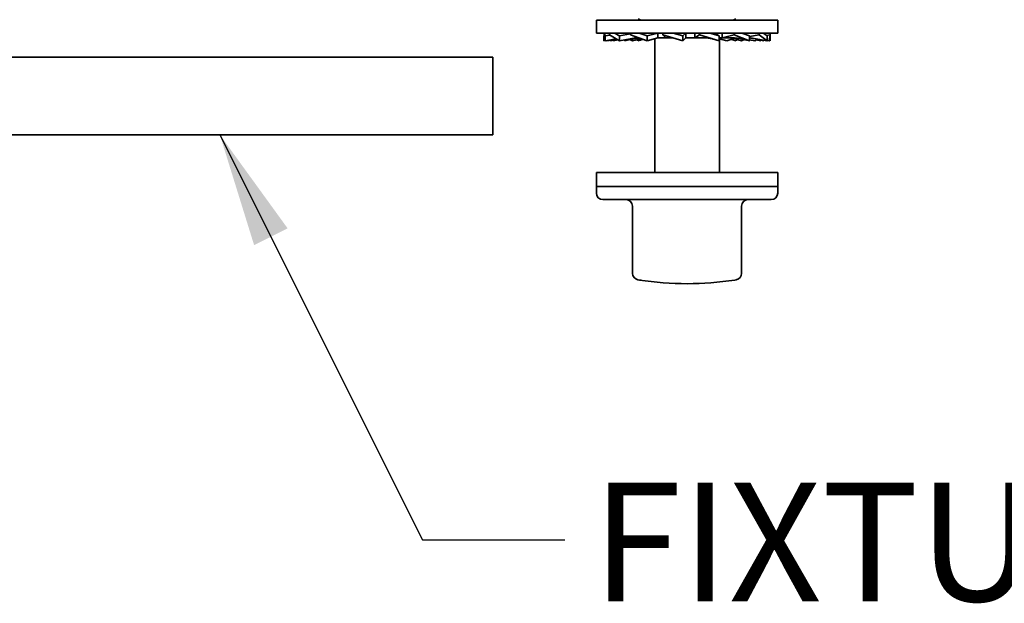
# Model space of a CAD drawing. Units: inches. Extents: x 0.2 to 8.4, y 0.1 to 10.9.
# Drawn here: x 2.3 to 3.1, y 7.1 to 7.6 of the extents above; entities that cross this region are included whole.
import ezdxf

# ---------------------------------------------------------------- set-up
doc = ezdxf.new("R2010")
doc.units = ezdxf.units.IN
doc.header["$MEASUREMENT"] = 0
doc.layers.add('WALL', color=7, linetype='Continuous', lineweight=50)
doc.styles.add('SLDTEXTSTYLE0', font='TXT', dxfattribs={"width": 0.605})
doc.dimstyles.new('SLDDIMSTYLE3', dxfattribs={"dimtxt": 0.101115, "dimasz": 0.1, "dimexe": 0, "dimexo": 0.0625, "dimgap": 0.025279, "dimtad": 0, "dimtih": 1, "dimtoh": 1, "dimdec": 6, "dimlfac": 11, "dimrnd": 1e-09, "dimzin": 12, "dimdsep": 46, "dimlunit": 5, "dimtxsty": 'SLDTEXTSTYLE0', "dimsah": 1, "dimcen": 0.09, "dimadec": 0, "dimazin": 3, "dimtfac": 1, "dimtdec": 3, "dimtmove": 0, "dimatfit": 0, "dimfxl": 0, "dimfrac": 2, "dimtolj": 1, "dimtzin": 12, "dimarcsym": 0})
doc.dimstyles.new('SLDDIMSTYLE4', dxfattribs={"dimtxt": 0.18, "dimasz": 0.1, "dimexe": 0, "dimexo": 0.0625, "dimgap": 0, "dimtad": 0, "dimtih": 1, "dimtoh": 1, "dimdec": 0, "dimrnd": 1e-09, "dimzin": 0, "dimdsep": 46, "dimlunit": 5, "dimtxsty": 'Standard', "dimsah": 1, "dimcen": 0.09, "dimadec": 0, "dimazin": 0, "dimtfac": 0.1, "dimtdec": 0, "dimtofl": 0, "dimtmove": 0, "dimatfit": 3, "dimfxl": 0, "dimfrac": 2, "dimtolj": 1, "dimtzin": 0, "dimarcsym": 0})

# ---------------------------------------------------------------- blocks, each defined once
blk = doc.blocks.new('_D_15')
at = {"layer": 'WALL'}
for p, q in [((3.31267, 8.04939), (3.31267, 8.29939)), ((2.99391, 8.04939), (3.43767, 8.04939)), ((3.15868, 7.98405), (3.43767, 7.98405)), ((3.31267, 7.55328), (3.31267, 7.98405)), ((3.43767, 7.55328), (3.31267, 7.55328)), ((3.61588, 7.54163), (3.61588, 7.40965)), ((3.61588, 7.54163), (3.63902, 7.54163)), ((3.86264, 7.54163), (3.8395, 7.54163)), ((3.86264, 7.54163), (3.86264, 7.40965)), ((3.61588, 7.40965), (3.63902, 7.40965)), ((3.86264, 7.40965), (3.8395, 7.40965))]:
    blk.add_line(p, q, dxfattribs=at)
for points in [[(3.31267, 8.04939), (3.32767, 8.14939), (3.29767, 8.14939)], [(3.31267, 7.98405), (3.29767, 7.88405), (3.32767, 7.88405)]]:
    blk.add_solid(points, dxfattribs=at)
at = {"layer": 'WALL', "char_height": 0.104167, "attachment_point": 1, "style": 'SLDTEXTSTYLE0'}
for s, insert in [('3/4', (3.64288, 7.68756)), ('19', (3.66217, 7.53228))]:
    blk.add_mtext(s, dxfattribs=dict(at, insert=insert))

msp = doc.modelspace()

# ---------------------------------------------------------------- linework, layer by layer
at = {"color": 7, "linetype": 'Continuous', "lineweight": 35}
for p, q in [((2.76095647, 7.56478196), (2.76095647, 7.55357292)), ((2.76095647, 7.56478196), (2.85053976, 7.56478196)), ((2.79775186, 7.56610733), (2.80004738, 7.56478196)), ((2.85053976, 7.56478196), (2.92004741, 7.56478196)), ((2.8809565, 7.56478196), (2.88325199, 7.56610733)), ((2.92004741, 7.55357292), (2.92004741, 7.56478196)), ((2.76095647, 7.55357292), (2.85053976, 7.55357292)), ((2.76764429, 7.55357292), (2.76764429, 7.55190072)), ((2.76764429, 7.55190072), (2.76854177, 7.54670926)), ((2.76854177, 7.55106324), (2.76810791, 7.55357292)), ((2.77255548, 7.55357292), (2.77255548, 7.55190072)), ((2.77255548, 7.55190072), (2.7811248, 7.54670926)), ((2.7811248, 7.55106324), (2.77698223, 7.55357292)), ((2.7811248, 7.55106324), (2.79092434, 7.55279895)), ((2.79092434, 7.55357996), (2.79092434, 7.55190072)), ((2.79092434, 7.55190072), (2.8054682, 7.54670926)), ((2.8054682, 7.55106324), (2.7984374, 7.55357292)), ((2.8054682, 7.55106324), (2.81476473, 7.55354102)), ((2.81476473, 7.5493911), (2.81476473, 7.55354102)), ((2.81911262, 7.55357292), (2.81911262, 7.55190072)), ((2.81911262, 7.55190072), (2.83675045, 7.54670926)), ((2.81911262, 7.55190072), (2.82187491, 7.54942294)), ((2.83675045, 7.55106324), (2.82822399, 7.55357292)), ((2.83675045, 7.55106324), (2.83951276, 7.55354102)), ((2.83951276, 7.5493911), (2.83951276, 7.55354102)), ((2.8472183, 7.55357292), (2.8472183, 7.54942294)), ((2.85153732, 7.55190072), (2.8472183, 7.54942294)), ((2.85053976, 7.55357292), (2.92004741, 7.55357292)), ((2.85153732, 7.55357292), (2.85153732, 7.55190072)), ((2.85153732, 7.55190072), (2.86877576, 7.54670926)), ((2.86877576, 7.55106324), (2.86044236, 7.55357292)), ((2.86445671, 7.55354102), (2.86062591, 7.55351761)), ((2.86877576, 7.55106324), (2.86445671, 7.55354102)), ((2.87123141, 7.55357292), (2.87123141, 7.54942294)), ((2.88177633, 7.55190072), (2.87123141, 7.54942294)), ((2.88177633, 7.55357292), (2.88177633, 7.55190072)), ((2.88177633, 7.55190072), (2.89520108, 7.54670926)), ((2.89520108, 7.55106324), (2.88871129, 7.55357292)), ((2.88915816, 7.55357292), (2.88915816, 7.55340006)), ((2.90384045, 7.55190072), (2.89520108, 7.55044271)), ((2.90384045, 7.55357292), (2.90384045, 7.55190072)), ((2.90384045, 7.55190072), (2.91079253, 7.54670926)), ((2.91079253, 7.55106324), (2.90743176, 7.55357292)), ((2.91335959, 7.55190072), (2.91030746, 7.55142547)), ((2.91335959, 7.55190072), (2.91246211, 7.54670926)), ((2.91335959, 7.55357292), (2.91335959, 7.55190072)), ((2.76751482, 7.55106324), (2.76772487, 7.55143465)), ((2.76751482, 7.55106324), (2.7677818, 7.55110532)), ((2.76751482, 7.54670926), (2.76751482, 7.55106324)), ((2.76751482, 7.54670926), (2.7685127, 7.54687737)), ((2.76854177, 7.55106324), (2.77283449, 7.55173171)), ((2.76854177, 7.54670926), (2.76854177, 7.55106324)), ((2.76854177, 7.54670926), (2.77841331, 7.54835196)), ((2.77021132, 7.54670926), (2.77862133, 7.54822588)), ((2.77021132, 7.54670926), (2.77021132, 7.54698707)), ((2.77294236, 7.54720179), (2.77341862, 7.54670926)), ((2.77341862, 7.54670926), (2.77941196, 7.54774696)), ((2.77341862, 7.54670926), (2.77341862, 7.54728766)), ((2.77606702, 7.54670926), (2.77985414, 7.54747901)), ((2.77606702, 7.54670926), (2.77606702, 7.54716782)), ((2.7811248, 7.54670926), (2.7811248, 7.55106324)), ((2.7811248, 7.54670926), (2.79529402, 7.5493911)), ((2.7858028, 7.54670926), (2.79648323, 7.5493911)), ((2.7858028, 7.54670926), (2.7858028, 7.54759469)), ((2.79012675, 7.54778477), (2.79260906, 7.54670926)), ((2.79260906, 7.54670926), (2.80051529, 7.54847719)), ((2.79260906, 7.54670926), (2.79260906, 7.54832855)), ((2.79511426, 7.5493911), (2.79511426, 7.55040511)), ((2.79795271, 7.5493911), (2.79511426, 7.5493911)), ((2.79738133, 7.54670926), (2.80151512, 7.54812034)), ((2.79738133, 7.54670926), (2.79738133, 7.5477764)), ((2.79796335, 7.54690243), (2.79738133, 7.54670926)), ((2.8054682, 7.54670926), (2.8054682, 7.55106324)), ((2.8054682, 7.54670926), (2.81488419, 7.5493911)), ((2.81209284, 7.54859607), (2.81209284, 7.43098196)), ((2.82762119, 7.5493911), (2.81476473, 7.5493911)), ((2.83675045, 7.54670926), (2.83675045, 7.55106324)), ((2.83675045, 7.54670926), (2.83954826, 7.5493911)), ((2.85574241, 7.5493911), (2.83951276, 7.5493911)), ((2.86877576, 7.54670926), (2.86877576, 7.55106324)), ((2.87818688, 7.5493911), (2.86878821, 7.5493911)), ((2.86891104, 7.43098196), (2.86891104, 7.5493911)), ((2.87553568, 7.54670926), (2.86891104, 7.54859607)), ((2.8824456, 7.54917579), (2.87553568, 7.54670926)), ((2.87943187, 7.54810002), (2.88362255, 7.54670926)), ((2.88362255, 7.54670926), (2.88362255, 7.54906022)), ((2.88839481, 7.54670926), (2.88362255, 7.5477764)), ((2.89087713, 7.54778477), (2.88839481, 7.54670926)), ((2.89520108, 7.54670926), (2.891456, 7.54764962)), ((2.89520108, 7.54670926), (2.89520108, 7.55106324)), ((2.89987905, 7.54670926), (2.89520108, 7.54759469)), ((2.91079253, 7.54670926), (2.89951282, 7.54874343)), ((2.90238254, 7.54822588), (2.89987905, 7.54670926)), ((2.90493686, 7.54670926), (2.9011497, 7.54747901)), ((2.90217471, 7.54810002), (2.90493686, 7.54670926)), ((2.90493686, 7.54670926), (2.90493686, 7.54776525)), ((2.90758526, 7.54670926), (2.90493686, 7.54716782)), ((2.90806152, 7.54720179), (2.90758526, 7.54670926)), ((2.91079253, 7.54670926), (2.91079253, 7.55106324)), ((2.91246211, 7.54670926), (2.91079253, 7.54698707)), ((2.91348903, 7.54670926), (2.91249117, 7.54687737)), ((2.91270253, 7.54810002), (2.91348903, 7.54670926)), ((2.91348903, 7.55106324), (2.913279, 7.55143465)), ((2.91348903, 7.54670926), (2.91348903, 7.55106324)), ((2.67004739, 7.53234564), (2.19277466, 7.53234564)), ((2.67004739, 7.46416382), (2.67004739, 7.53234564)), ((2.67004739, 7.46416382), (2.19277466, 7.46416382)), ((2.76095647, 7.43098196), (2.76095647, 7.41870925)), ((2.92004741, 7.43098196), (2.76095647, 7.43098196)), ((2.92004741, 7.41870925), (2.92004741, 7.43098196)), ((2.76095647, 7.41870925), (2.76095647, 7.41302745)), ((2.92004741, 7.41870925), (2.76095647, 7.41870925)), ((2.76095647, 7.41870925), (2.769316, 7.41870925)), ((2.769316, 7.41870925), (2.92004741, 7.41870925)), ((2.92004741, 7.41302745), (2.92004741, 7.41870925)), ((2.7666383, 7.40734565), (2.77440071, 7.40734565)), ((2.77440071, 7.40734565), (2.91436555, 7.40734565)), ((2.79263618, 7.40166379), (2.79263618, 7.34252746)), ((2.88836766, 7.34252746), (2.88836766, 7.40166379)), ((2.8794163, 7.33627255), (2.87948003, 7.33628183)), ((2.88235307, 7.33671222), (2.8835834, 7.33691723))]:
    msp.add_line(p, q, dxfattribs=at)
at = {"color": 7, "linetype": 'Continuous', "lineweight": 35, "flags": 128}
msp.add_lwpolyline([(2.80030748, 7.33648017), (2.79984551, 7.3365398), (2.79742048, 7.33691723)], dxfattribs=at)
at = {"color": 7, "linetype": 'Continuous', "lineweight": 35}
for centre, radius, start, end in [((2.7666383, 7.41302744), 0.00568182, 180, 270), ((2.78695436, 7.4016638), 0.00568182, 0, 90), ((2.89404951, 7.4016638), 0.00568182, 90, 180), ((2.91436557, 7.41302744), 0.00568182, 270, 0), ((2.79831799, 7.34252747), 0.00568182, 180, 259.90982318), ((2.84050193, 7.60620926), 0.27272727, 261.1728416, 278.8271584), ((2.88268587, 7.34252747), 0.00568182, 280.09017682, 0)]:
    msp.add_arc(centre, radius, start, end, dxfattribs=at)
for points, knots in [([(2.78954787, 7.54764962), (2.7901953, 7.54780576), (2.79137407, 7.54809004), (2.79298596, 7.54841183), (2.79425909, 7.54863551), (2.79523177, 7.54878656), (2.79601312, 7.54889617), (2.79675739, 7.54899145), (2.79755374, 7.5490808), (2.79816814, 7.54914529), (2.79850728, 7.54917181), (2.79855825, 7.54917579)], [0, 0, 0, 0, 0.21891306, 0.398570879, 0.539754006, 0.642993667, 0.720859155, 0.797418396, 0.888430459, 0.983233958, 1, 1, 1, 1]), ([(2.79796335, 7.54690243), (2.79853226, 7.54708054), (2.79952105, 7.54739008), (2.80080913, 7.54774378), (2.80155439, 7.54792855), (2.80184826, 7.54800141)], [0, 0, 0, 0, 0.4507546258, 0.7834180909, 1, 1, 1, 1]), ([(2.82187491, 7.54942294), (2.82324726, 7.54944102), (2.82510369, 7.54946549), (2.82701614, 7.54943546), (2.82751482, 7.54942763)], [0, 0, 0, 0, 0.739241051, 1, 1, 1, 1]), ([(2.8472183, 7.54942294), (2.84865044, 7.54943778), (2.85152368, 7.54946756), (2.85433325, 7.54941664), (2.85574241, 7.5493911)], [0, 0, 0, 0, 0.498443136, 1, 1, 1, 1]), ([(2.85549615, 7.5493911), (2.8560047, 7.54938352), (2.85692695, 7.54936977), (2.85816712, 7.54927467), (2.85912245, 7.54916869), (2.85989564, 7.54906061), (2.86067294, 7.54893393), (2.86163671, 7.54874849), (2.86286636, 7.54846965), (2.86377228, 7.54820925), (2.86426992, 7.54806621)], [0, 0, 0, 0, 0.173673856, 0.314954425, 0.423837803, 0.50040531, 0.579889345, 0.689501865, 0.829436437, 1, 1, 1, 1]), ([(2.87123141, 7.54942294), (2.87243639, 7.54943778), (2.87485385, 7.54946756), (2.87707357, 7.54941664), (2.87818688, 7.5493911)], [0, 0, 0, 0, 0.498446013, 1, 1, 1, 1]), ([(2.87758555, 7.5493911), (2.87828911, 7.54938347), (2.87955047, 7.5493698), (2.88122155, 7.54927729), (2.88247648, 7.54917801), (2.88345023, 7.54908187), (2.88424647, 7.54899121), (2.88499076, 7.54889623), (2.8857721, 7.54878654), (2.88674478, 7.54863552), (2.88801789, 7.54841184), (2.8896298, 7.54809004), (2.89080856, 7.54780576), (2.891456, 7.54764962)], [0, 0, 0, 0, 0.150610872, 0.270019863, 0.35819861, 0.420081155, 0.479488858, 0.529462548, 0.580288884, 0.64767624, 0.739834718, 0.857103693, 1, 1, 1, 1]), ([(2.8791547, 7.54800109), (2.87932735, 7.54795901), (2.87979947, 7.54784393), (2.88063208, 7.54762379), (2.88175678, 7.54730736), (2.88258189, 7.5470471), (2.88304053, 7.54690243)], [0, 0, 0, 0, 0.126130562, 0.344920632, 0.635872414, 1, 1, 1, 1]), ([(2.89520108, 7.54926166), (2.89544127, 7.54925262), (2.89688395, 7.54919835), (2.89831774, 7.54895023), (2.89951282, 7.54874343)], [0, 0, 0, 0, 0.166485564, 1, 1, 1, 1])]:
    msp.add_open_spline(points, degree=3, knots=knots, dxfattribs=at)

# ---------------------------------------------------------------- texts
at = {"layer": 'WALL', "insert": (2.75706716, 7.15886277), "char_height": 0.1041666667, "attachment_point": 1, "style": 'SLDTEXTSTYLE0'}
msp.add_mtext('FIXTURE GASKET', dxfattribs=at)

# ---------------------------------------------------------------- dimensions: what is measured, and where the dimension line sits
at = {"layer": 'WALL'}
dim = msp.add_linear_dim(base=(3.31267227, 8.04939107), p1=(3.09618375, 7.98405016), p2=(2.93141102, 8.04939107), angle=90, dimstyle='SLDDIMSTYLE3', dxfattribs=at)
dim.commit()
dim.dimension.update_dxf_attribs({"geometry": '_D_15', "text_midpoint": (3.31267227, 7.55327968), "dimtype": 160})

# ---------------------------------------------------------------- leaders
msp.add_leader([(2.43055778, 7.4641638), (2.60835024, 7.10861932), (2.73335024, 7.10861932)], dimstyle='SLDDIMSTYLE4', dxfattribs=at)

doc.saveas('drawing.dxf')
